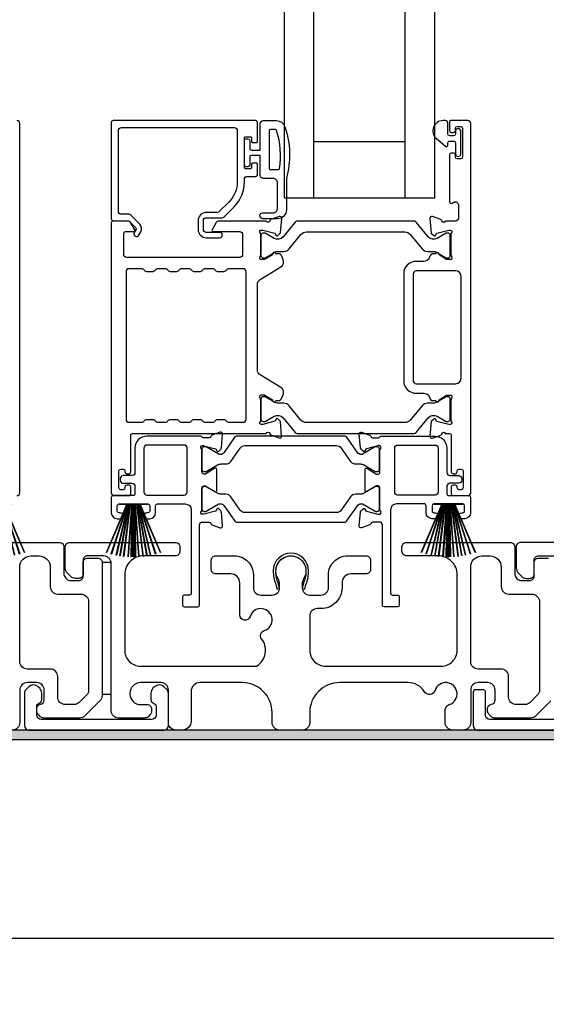
# Model space of a CAD drawing. Extents: x 3 to 411, y -731 to -665.
# Drawn here: x 42 to 46, y -698 to -692 of the extents above; entities that cross this region are included whole.
import ezdxf

# ---------------------------------------------------------------- set-up
doc = ezdxf.new("R2010")
doc.units = 0
doc.header["$LTSCALE"] = 2
doc.header["$MEASUREMENT"] = 0
doc.header["$PDMODE"] = 3
doc.layers.get('0').update_dxf_attribs({"linetype": 'CONTINUOUS'})
doc.layers.get('DEFPOINTS').update_dxf_attribs({"color": 3, "linetype": 'CONTINUOUS'})
doc.layers.add('Dim', color=7, linetype='CONTINUOUS')
doc.styles.get("Standard").update_dxf_attribs({"font": 'arial.ttf'})
doc.dimstyles.new('STANDARD 1.5', dxfattribs={"dimtxt": 0.36, "dimasz": 0.45, "dimexe": 0.09375, "dimexo": 0.27, "dimgap": 0.135, "dimtad": 0, "dimdec": 4, "dimzin": 0, "dimdsep": 46, "dimlunit": 4, "dimtxsty": 'STANDARD', "dimcen": 0, "dimadec": 0, "dimazin": 0, "dimtfac": 1, "dimtdec": 4, "dimtofl": 0, "dimtmove": 0, "dimatfit": 3, "dimfxl": 1, "dimtolj": 1, "dimtzin": 0, "dimarcsym": 0})

# ---------------------------------------------------------------- blocks, each defined once
blk = doc.blocks.new('*D369')
at = {"layer": 'DEFPOINTS', "color": 0, "transparency": 16777216}
for p in [(35.3203, -696.4096), (46.5144, -696.3696), (35.3203, -697.8076)]:
    blk.add_point(p, dxfattribs=at)
at = {"layer": 'Dim', "color": 0, "lineweight": -2, "transparency": 16777216}
for p, q in [((46.5144, -696.6396), (46.5144, -697.9014)), ((35.3203, -696.6796), (35.3203, -697.9014)), ((35.7703, -697.8076), (40.1998, -697.8076)), ((46.0644, -697.8076), (41.635, -697.8076))]:
    blk.add_line(p, q, dxfattribs=at)
at = {"layer": 'Dim', "color": 0, "transparency": 16777216}
for points in [[(35.7703, -697.7326), (35.7703, -697.8826), (35.3203, -697.8076)], [(46.0644, -697.7326), (46.0644, -697.8826), (46.5144, -697.8076)]]:
    blk.add_solid(points, dxfattribs=at)
at = {"layer": 'Dim', "color": 0, "transparency": 16777216, "insert": (40.9174, -697.8076), "char_height": 0.36, "attachment_point": 5}
blk.add_mtext('\\A1;11{\\H1x;\\S3/16;}"', dxfattribs=at)
blk = doc.blocks.new('A$C33282C36')
for p, q in [((0.4506, 1.1183), (0.5287, 0.78)), ((0.5298, 0.78), (0.4516, 1.1185)), ((0.4745, 1.1227), (0.5349, 0.78)), ((0.5359, 0.78), (0.4755, 1.1229)), ((0.4996, 1.1262), (0.5421, 0.78)), ((0.5431, 0.78), (0.5006, 1.1263)), ((0.5286, 1.1288), (0.553, 0.78)), ((0.554, 0.78), (0.5296, 1.1289)), ((0.5505, 1.1298), (0.5566, 0.78)), ((0.5576, 0.78), (0.5515, 1.1298)), ((0.5625, 1.13), (0.5625, 0.78)), ((0.5675, 0.78), (0.5675, 1.13)), ((0.5785, 1.1298), (0.5724, 0.78)), ((0.5734, 0.78), (0.5795, 1.1298)), ((0.6004, 1.1289), (0.576, 0.78)), ((0.577, 0.78), (0.6014, 1.1288)), ((0.6294, 1.1263), (0.5869, 0.78)), ((0.5879, 0.78), (0.6304, 1.1262)), ((0.6545, 1.1229), (0.5941, 0.78)), ((0.5951, 0.78), (0.6555, 1.1227)), ((0.6784, 1.1185), (0.6002, 0.78)), ((0.6013, 0.78), (0.6794, 1.1183)), ((0.3851, 1.1006), (0.5212, 0.78)), ((0.5223, 0.78), (0.3861, 1.1009)), ((0.417, 1.1103), (0.5243, 0.78)), ((0.5254, 0.78), (0.418, 1.1105)), ((0.712, 1.1105), (0.6047, 0.78)), ((0.6057, 0.78), (0.713, 1.1103)), ((0.7439, 1.1009), (0.6077, 0.78)), ((0.6088, 0.78), (0.7449, 1.1006)), ((0.4716, 0.78), (0.4716, 0.7768)), ((0.5212, 0.78), (0.4716, 0.78)), ((0.4716, 0.7768), (0.6584, 0.7768)), ((0.5243, 0.78), (0.5223, 0.78)), ((0.5287, 0.78), (0.5254, 0.78)), ((0.5349, 0.78), (0.5298, 0.78)), ((0.5421, 0.78), (0.5359, 0.78)), ((0.553, 0.78), (0.5431, 0.78)), ((0.5566, 0.78), (0.554, 0.78)), ((0.5625, 0.78), (0.5576, 0.78)), ((0.5724, 0.78), (0.5675, 0.78)), ((0.576, 0.78), (0.5734, 0.78)), ((0.5869, 0.78), (0.577, 0.78)), ((0.5941, 0.78), (0.5879, 0.78)), ((0.6002, 0.78), (0.5951, 0.78)), ((0.6047, 0.78), (0.6013, 0.78)), ((0.6077, 0.78), (0.6057, 0.78)), ((0.6584, 0.78), (0.6088, 0.78)), ((0.6584, 0.7768), (0.6584, 0.78))]:
    blk.add_line(p, q)
for start, end in [(101.57763, 101.67907), (99.11564, 99.21706), (96.54752, 96.64893), (93.58838, 93.68979), (91.36791, 91.46932), (89.74648, 90.25352), (88.53068, 88.63209), (86.31021, 86.41162), (83.35107, 83.45248), (80.78294, 80.88436), (78.32093, 78.42237), (108.46207, 108.56379), (105.0854, 105.18693), (74.81307, 74.9146), (71.43621, 71.53793)]:
    blk.add_arc((0.565, 0.565), 0.565, start, end)
blk = doc.blocks.new('A$C01E81920')
for p, q in [((0, 0), (0, 3.9383)), ((0.196, 0), (0.196, 3.9383)), ((0.804, 0), (0.804, 3.9383)), ((1, 0), (1, 3.9383)), ((0.196, 0.375), (0.804, 0.375)), ((0.875, 0.0893), (0.875, 0.0893)), ((0, 0), (0.196, 0)), ((0.196, 0), (0.808, 0)), ((0.804, 0), (1, 0))]:
    blk.add_line(p, q)

msp = doc.modelspace()

# ---------------------------------------------------------------- hatches: boundary and pattern name
h = msp.add_hatch(color=256)
h.dxf.hatch_style = 1
h.paths.add_polyline_path([(34.42942, -697.42964), (34.42942, -696.48214), (46.58567, -696.48214), (46.58567, -695.91964), (46.52317, -695.91964), (46.52317, -696.41964), (34.36692, -696.41964), (34.36692, -697.42964)])

# ---------------------------------------------------------------- linework, layer by layer
for points in [[(42.31479, -694.85863, 0.4142024), (42.33447, -694.83895), (42.33447, -692.38055, 0.4142024), (42.31479, -692.36086)], [(43.91502, -692.49866), (43.91502, -692.37267, 0.4142658), (43.90321, -692.36086), (42.95439, -692.36086, 0.4142307), (42.94257, -692.37267), (42.94257, -693.01637, 0.4141314), (42.95439, -693.02818), (43.05672, -693.02818, -0.1987165), (43.06229, -693.03048), (43.10661, -693.07481, -0.3394504), (43.10786, -693.08431), (43.09526, -693.10613, 0.9999774), (43.12595, -693.12385), (43.13855, -693.10203, 0.3394937), (43.13167, -693.04975), (43.07255, -692.99064, 0.1989504), (43.05863, -692.98487), (43.0095, -692.98487, -0.414198), (42.98982, -692.96519), (42.98982, -692.42779, -0.4142155), (43.0095, -692.4081), (43.76148, -692.4081, -0.4142155), (43.78116, -692.42779), (43.78116, -692.76678, -0.1989092), (43.72466, -692.90319), (43.66126, -692.96659, -0.1989504), (43.64734, -692.97235), (43.57497, -692.97235, 0.4142146), (43.51986, -693.02747), (43.51986, -693.08572, 0.4142209), (43.57497, -693.14084), (43.66313, -693.14084, 1), (43.66313, -693.10541), (43.57497, -693.10541, -0.4142242), (43.55529, -693.08572), (43.55529, -693.02747, -0.4142067), (43.57497, -693.00779), (43.67872, -693.00779, 0.1989283), (43.69264, -693.00202), (43.75806, -692.9366, 0.1989105), (43.8284, -692.76678), (43.8284, -692.75259, -0.414198), (43.84809, -692.73291), (43.90321, -692.73291, 0.4142658), (43.91502, -692.7211), (43.91502, -692.6522, 0.414298), (43.90714, -692.64433), (43.88352, -692.64433, 0.414298), (43.87565, -692.6522), (43.87565, -692.67385, -0.4140963), (43.86777, -692.68173), (43.83628, -692.68173, -0.4141708), (43.8284, -692.67385), (43.8284, -692.477, -0.4143198), (43.83628, -692.46913), (43.86777, -692.46913, -0.4142453), (43.87565, -692.477), (43.87565, -692.49866, 0.414298), (43.88352, -692.50653), (43.90714, -692.50653, 0.414298), (43.91502, -692.49866)], [(45.24392, -694.80745), (45.24392, -694.79958, 0.414178), (45.23211, -694.78777), (45.21636, -694.78777, 0.414178), (45.20455, -694.79958), (45.20455, -694.84682, 0.4142483), (45.21636, -694.85863), (45.31479, -694.85863, 0.4142024), (45.33447, -694.83895), (45.33447, -692.38055, 0.4142024), (45.31479, -692.36086), (45.20047, -692.36086, 0.4141335), (45.1926, -692.36873), (45.1926, -692.42779, 0.4141314), (45.20441, -692.4396), (45.22016, -692.4396, 0.4141489), (45.23197, -692.42779), (45.23197, -692.41204, -0.414178), (45.24378, -692.40023), (45.2674, -692.40023, -0.414178), (45.27921, -692.41204), (45.27921, -692.60495, -0.414178), (45.2674, -692.61677), (45.24378, -692.61677, -0.414178), (45.23197, -692.60495), (45.23197, -692.58921, 0.414178), (45.22016, -692.5774), (45.20441, -692.5774, 0.4141605), (45.1926, -692.58921), (45.1926, -692.90126, 0.5773554), (45.21032, -692.91149), (45.22213, -692.90467, -0.5773355), (45.25166, -692.92172), (45.25166, -693.01047, -0.4142024), (45.23197, -693.03015), (45.16476, -693.03015, -0.7927199), (45.14178, -693.02923, 0.2637583), (45.13422, -693.02037), (45.07867, -693.00015, 0.5486151), (45.06287, -693.01228), (45.07139, -693.10969), (45.08875, -693.12705, 0.5774001), (45.10192, -693.12352), (45.10371, -693.11687, -0.2679329), (45.10928, -693.1113), (45.18881, -693.08999), (45.19668, -693.08999, -0.6885368), (45.20455, -693.1106, 0.213362), (45.20062, -693.11941), (45.20062, -693.24647, 0.063211), (45.20087, -693.24844), (45.20824, -693.277, -0.4903385), (45.20062, -693.28684), (45.1801, -693.28684, -0.1376719), (45.17394, -693.28511), (45.1246, -693.25499, 0.3610999), (45.12052, -693.24309), (45.11716, -693.24104, 0.5811103), (45.10219, -693.24931), (45.07809, -693.24931, 0.2913913), (45.06738, -693.25613), (45.05816, -693.27592, -0.2914523), (45.02247, -693.29865), (44.97061, -693.29865, 0.4142086), (44.88793, -693.38133), (44.88793, -694.09407, 0.4142186), (44.97061, -694.17674), (45.02247, -694.17674, -0.2914714), (45.05816, -694.19947), (45.06738, -694.21927, 0.2915472), (45.07809, -694.22608), (45.10219, -694.22608, 0.5811103), (45.11716, -694.23436), (45.12052, -694.23231, 0.3611015), (45.1246, -694.22041), (45.17394, -694.19028, -0.1378417), (45.1801, -694.18855), (45.20062, -694.18855, -0.4902231), (45.20824, -694.1984), (45.20087, -694.22696, 0.0631736), (45.20062, -694.22892), (45.20062, -694.35599, 0.2134614), (45.20455, -694.36479, -0.6884836), (45.19668, -694.3854), (45.18881, -694.3854), (45.10928, -694.36409, -0.2678802), (45.10371, -694.35853), (45.10192, -694.35187, 0.577245), (45.08875, -694.34834), (45.07139, -694.3657), (45.06287, -694.46311, 0.5486396), (45.07867, -694.47524), (45.13422, -694.45503, 0.2637583), (45.14177, -694.44616, -0.7927912), (45.16476, -694.44525), (45.19274, -694.44525, -0.4142307), (45.20455, -694.45706), (45.20455, -694.70115, 0.414178), (45.21636, -694.71297), (45.23211, -694.71297, 0.414178), (45.24392, -694.70115), (45.24392, -694.69328, -0.4141605), (45.25573, -694.68147), (45.27148, -694.68147, -0.414178), (45.28329, -694.69328), (45.28329, -694.80745, -0.414178), (45.27148, -694.81926), (45.25573, -694.81926, -0.4141605), (45.24392, -694.80745)], [(44.05358, -692.68693, 0.3670555), (44.06147, -692.68023, 0.119489), (44.04263, -692.42647, 0.3255846), (44.03501, -692.42093), (44.0014, -692.42093, 0.4142192), (43.9934, -692.42893), (43.9934, -692.67893, 0.4142192), (44.0014, -692.68693), (44.05358, -692.68693)], [(44.93205, -693.1197), (45.01027, -693.21494, 0.2244751), (45.04678, -693.2322), (45.08459, -693.2322, -0.1316742), (45.10821, -693.23853), (45.17043, -693.27445, 0.1314425), (45.17437, -693.2755), (45.18224, -693.2755, 0.4142398), (45.19799, -693.25975), (45.19799, -693.1259, 0.4142398), (45.18224, -693.11016), (45.17437, -693.11016, 0.1314823), (45.17056, -693.11117), (45.11092, -693.1455, -0.3665648), (45.05084, -693.13454), (44.97075, -693.03701, 0.224454), (44.95554, -693.02982), (44.1811, -693.02982, 0.224432), (44.16589, -693.03701), (44.0858, -693.13454, -0.3665665), (44.02572, -693.1455), (43.96607, -693.11117, 0.131492), (43.96227, -693.11016), (43.9544, -693.11016, 0.4142344), (43.93865, -693.1259), (43.93865, -693.25975, 0.4142344), (43.9544, -693.2755), (43.96227, -693.2755, 0.1314519), (43.96621, -693.27445), (44.02843, -693.23853, -0.1316664), (44.05205, -693.2322), (44.08986, -693.2322, 0.2244689), (44.12637, -693.21494), (44.20459, -693.1197, -0.2244673), (44.2409, -693.10253), (44.89574, -693.10253, -0.2244548), (44.93205, -693.1197)], [(43.67315, -694.6477), (43.70556, -694.6477, 0.2447025), (43.73781, -694.63091), (43.79976, -694.54244, -0.2446703), (43.83201, -694.52565), (44.4408, -694.52565, -0.2446742), (44.47305, -694.54244), (44.535, -694.63091, 0.2447025), (44.56725, -694.6477), (44.59966, -694.6477, -0.1316789), (44.62329, -694.65403), (44.69914, -694.69783, 0.1314519), (44.70308, -694.69888), (44.71121, -694.69888, 0.414208), (44.72696, -694.68313), (44.72696, -694.54928, 0.414208), (44.71121, -694.53353), (44.70308, -694.53353, 0.1314519), (44.69914, -694.53458), (44.61506, -694.58313, -0.1316956), (44.60916, -694.58471), (44.60556, -694.58471, -0.244704), (44.57976, -694.57128), (44.50723, -694.4677, 0.2445993), (44.49755, -694.46266), (43.77526, -694.46266, 0.244649), (43.76558, -694.4677), (43.69305, -694.57128, -0.2447089), (43.66725, -694.58471), (43.66365, -694.58471, -0.1317453), (43.65775, -694.58313), (43.57367, -694.53458, 0.1314519), (43.56973, -694.53353), (43.5616, -694.53353, 0.4142344), (43.54585, -694.54928), (43.54585, -694.68313, 0.4142344), (43.5616, -694.69888), (43.56973, -694.69888, 0.1314519), (43.57367, -694.69783), (43.64952, -694.65403, -0.1316696), (43.67315, -694.6477)], [(41.90675, -695.16964), (42.59675, -695.16964, -0.4142136), (42.62675, -695.19964), (42.62675, -695.37464, 0.4142136), (42.67675, -695.42464), (42.72575, -695.42464, 0.4142136), (42.75575, -695.39464), (42.75575, -695.30464, -0.4142136), (42.78575, -695.27464), (42.85175, -695.27464, -0.4142136), (42.88175, -695.30464), (42.88175, -696.1898, -0.1989124), (42.86711, -696.22515), (42.76711, -696.32515, -0.1989124), (42.73175, -696.3398), (42.49245, -696.3398, -0.1989181), (42.47124, -696.33101), (42.45508, -696.31484, -0.1989067), (42.44629, -696.29363), (42.44629, -696.27771, -0.3659774), (42.47129, -696.24813, 0.3659774), (42.49629, -696.21855), (42.49629, -696.15364, 0.4142136), (42.44629, -696.10364), (42.38375, -696.10364, 0.4142136), (42.33375, -696.15364), (42.33375, -696.36964, -0.4142136), (42.28375, -696.41964)], [(45.86711, -696.22515), (45.76711, -696.32515, -0.1989124), (45.73175, -696.3398), (45.49245, -696.3398, -0.1989181), (45.47124, -696.33101), (45.45508, -696.31484, -0.1989067), (45.44629, -696.29363), (45.44629, -696.27771, -0.3659774), (45.47129, -696.24813, 0.3659774), (45.49629, -696.21855), (45.49629, -696.15364, 0.4142136), (45.44629, -696.10364), (45.38375, -696.10364, 0.4142136), (45.33375, -696.15364), (45.33375, -696.36964, -0.4142136), (45.28375, -696.41964), (45.21386, -696.41964, -0.4142136), (45.16386, -696.36964), (45.16386, -696.28799, -0.3247383), (45.19147, -696.24995, 1.6306501), (45.09694, -696.15541, -0.641421), (45.02471, -696.16378, 0.2620908), (44.91785, -696.10364), (44.46275, -696.10364, 0.4142136), (44.26275, -696.30364), (44.26275, -696.36964, -0.4142136), (44.21275, -696.41964), (44.06275, -696.41964, -0.4142136), (44.01275, -696.36964), (44.01275, -696.30364, 0.4142136), (43.81275, -696.10364), (43.53314, -696.10364, 0.4142136), (43.47314, -696.16364), (43.47314, -696.35964, -0.4142136), (43.41314, -696.41964), (43.37275, -696.41964, -0.4142136), (43.32275, -696.36964), (43.32275, -696.15364, 0.4142136), (43.27275, -696.10364), (43.13675, -696.10364, 0.4142136), (43.06675, -696.17364), (43.06675, -696.1798, 0.4142136), (43.13675, -696.2498), (43.18075, -696.2498, -0.4142136), (43.21075, -696.2798), (43.21075, -696.2958, -0.1989124), (43.20197, -696.31701), (43.18797, -696.33101, -0.1989124), (43.16675, -696.3398), (42.99175, -696.3398, -0.4142136), (42.94175, -696.2898), (42.94175, -695.30964, 0.4142136), (42.89175, -695.25964), (42.78575, -695.25964, 0.4142136), (42.75575, -695.28964), (42.75575, -695.37964, -0.4142136), (42.72575, -695.40964), (42.70261, -695.40964, -0.1989124), (42.67433, -695.39792), (42.6514, -695.37499, -0.1989124), (42.63675, -695.33964), (42.63675, -695.19964, -0.4142136), (42.66675, -695.16964), (43.36875, -695.16964, -0.4142136), (43.39875, -695.19964), (43.39875, -695.22964, -0.4142136), (43.36875, -695.25964), (43.15675, -695.25964, 0.4142136), (43.03175, -695.38464), (43.03175, -695.88864, 0.4142136), (43.13675, -695.99364), (43.91177, -695.99364, 0.4387695), (43.94295, -695.81233, -0.5216691), (43.96021, -695.75753, 1.6504533), (43.86619, -695.66352, -0.8584453), (43.79775, -695.65303), (43.79775, -695.43964, 0.4142136), (43.73775, -695.37964), (43.63775, -695.37964, -0.4142136), (43.60775, -695.34964), (43.60775, -695.28964, -0.4142136), (43.63775, -695.25964), (43.76275, -695.25964, -0.4142136), (43.88775, -695.38464), (43.88775, -695.47098, 0.4142136), (43.93775, -695.52098), (44.01251, -695.52098, 0.4142136), (44.06251, -695.47098), (44.06251, -695.4457, 0.1423683), (44.05316, -695.41354, -1.8193921), (44.22234, -695.41354, 0.1423683), (44.213, -695.4457), (44.213, -695.47098, 0.4142136), (44.263, -695.52098), (44.33775, -695.52098, 0.4142136), (44.38775, -695.47098), (44.38775, -695.38464, -0.4142136), (44.51275, -695.25964), (44.63768, -695.25964, -0.4142136), (44.66768, -695.28964), (44.66768, -695.34964, -0.4142136), (44.63768, -695.37964), (44.53775, -695.37964, 0.4142136), (44.47775, -695.43964), (44.47775, -695.47098, -0.4142136), (44.33775, -695.61098), (44.31275, -695.61098, 0.4142136), (44.26275, -695.66098), (44.26275, -695.88864, 0.4142136), (44.36775, -695.99364), (45.13875, -695.99364, 0.4142136), (45.24375, -695.88864), (45.24375, -695.38464, 0.4142136), (45.11875, -695.25964), (44.90675, -695.25964, -0.4142136), (44.87675, -695.22964), (44.87675, -695.19964, -0.4142136), (44.90675, -695.16964), (45.59675, -695.16964, -0.4142136), (45.62675, -695.19964), (45.62675, -695.37464, 0.4142136), (45.67675, -695.42464), (45.72575, -695.42464, 0.4142136), (45.75575, -695.39464), (45.75575, -695.30464, -0.4142136), (45.78575, -695.27464), (45.85175, -695.27464, -0.4142136)], [(45.94142, -695.16963), (45.66675, -695.16963, 0.4142345), (45.63675, -695.19963), (45.63675, -695.33963, 0.1989237), (45.6514, -695.37499), (45.67433, -695.39792, 0.1988077), (45.70261, -695.40963), (45.72575, -695.40963, 0.4142345), (45.75575, -695.37963), (45.75575, -695.28964, -0.4142442), (45.78575, -695.25964), (45.89175, -695.25964, -0.4142281)], [(45.91175, -696.34964), (45.46125, -696.34964, -0.4140878), (45.43125, -696.31964), (45.43125, -696.16232, 0.4142872), (45.42125, -696.15232), (45.35804, -696.15232, 0.1988878), (45.34925, -696.17354), (45.34925, -696.38963, 0.4141238), (45.37925, -696.41964), (46.46442, -696.41964, 0.4141634)]]:
    msp.add_lwpolyline(points, format="xyb")
for points in [[(44.1084, -692.74693), (44.1084, -692.95493, -0.4142108), (44.0484, -693.01493), (43.9514, -693.01493, -0.9999707), (43.9514, -692.97493), (44.0184, -692.97493, 0.414254), (44.0484, -692.94493), (44.0484, -692.77693, 0.4142264), (44.0184, -692.74693), (43.9534, -692.74693, -0.4142528), (43.9334, -692.72693), (43.9334, -692.59293), (43.8754, -692.59293, 0.4142466), (43.8634, -692.60493), (43.8634, -692.65693, -0.4141631), (43.8514, -692.66893), (43.8404, -692.66893, -0.4141631), (43.8284, -692.65693), (43.8284, -692.49393, -0.4141918), (43.8404, -692.48193), (43.8514, -692.48193, -0.4141918), (43.8634, -692.49393), (43.8634, -692.54593, 0.4141775), (43.8754, -692.55793), (43.9334, -692.55793), (43.9334, -692.38093, -0.4141942), (43.9534, -692.36093), (44.0408, -692.36093, -0.3225433), (44.09771, -692.40189, -0.1469368)], [(45.14997, -692.36086, 0.6937225), (45.10536, -692.48018), (45.16544, -692.53241, 0.643183), (45.18197, -692.52488), (45.18197, -692.50986, -0.4142365), (45.19397, -692.49786), (45.21997, -692.49786, -0.4142609), (45.23197, -692.50986), (45.23197, -692.58314, 1.0000331), (45.2674, -692.58314), (45.2674, -692.43158, 0.9999669), (45.23197, -692.43158), (45.23197, -692.45086, -0.4141918), (45.21997, -692.46286), (45.19397, -692.46286, -0.4141673), (45.18197, -692.45086), (45.18197, -692.37686, 0.4142299), (45.16597, -692.36086)], [(43.099, -693.08887), (43.07059, -693.03966, 0.2679308), (43.05354, -693.02982), (42.95439, -693.02982, 0.4141605), (42.94257, -693.04163), (42.94257, -694.83895, 0.4142067), (42.96226, -694.85863), (43.06069, -694.85863, 0.4142658), (43.0725, -694.84682), (43.0725, -694.79958, 0.4141956), (43.06069, -694.78777), (43.04494, -694.78777, 0.4141956), (43.03313, -694.79958), (43.03313, -694.80745, -0.4141605), (43.02132, -694.81926), (43.00557, -694.81926, -0.4141956), (42.99376, -694.80745), (42.99376, -694.69328, -0.4141956), (43.00557, -694.68147), (43.02132, -694.68147, -0.4141605), (43.03313, -694.69328), (43.03313, -694.70115, 0.4141956), (43.04494, -694.71297), (43.06069, -694.71297, 0.4141956), (43.0725, -694.70115), (43.0725, -694.45706, -0.4142307), (43.08431, -694.44525), (43.97414, -694.44525, -0.8159325), (43.99711, -694.44552, 0.2636422), (44.00472, -694.45444), (44.0603, -694.47467, 0.5485669), (44.07611, -694.46254), (44.06758, -694.36504), (44.05022, -694.34768, 0.5774001), (44.03705, -694.35121), (44.03526, -694.35786, -0.2680434), (44.02969, -694.36343), (43.95016, -694.38474), (43.94229, -694.38474, -0.688546), (43.93442, -694.36413, 0.2133871), (43.93835, -694.35532), (43.93835, -694.22826, 0.0630621), (43.9381, -694.22629), (43.93073, -694.19773, -0.49035), (43.93835, -694.18789), (43.95887, -694.18789, -0.137647), (43.96503, -694.18962), (44.01437, -694.21975, 0.3611457), (44.01845, -694.23164), (44.02181, -694.23369, 0.5810937), (44.03678, -694.22542), (44.06088, -694.22542, 0.2913846), (44.07159, -694.2186), (44.08548, -694.18882, 0.3818795), (44.07031, -694.13857), (43.93359, -694.05512, -0.2614032), (43.91473, -694.02152), (43.91473, -693.45274, -0.261425), (43.93359, -693.41914), (44.07061, -693.3355, 0.3818581), (44.08578, -693.28525), (44.07189, -693.25547, 0.2913846), (44.06118, -693.24865), (44.03708, -693.24865, 0.5810937), (44.02211, -693.24038), (44.01875, -693.24243, 0.3708681), (44.0148, -693.25464), (43.9655, -693.28473, -0.1379374), (43.95917, -693.28651), (43.93865, -693.28651, -0.4903655), (43.93096, -693.27659), (43.9384, -693.24778, 0.063211), (43.93865, -693.24581), (43.93865, -693.11908, 0.2133871), (43.93472, -693.11028, -0.688546), (43.94259, -693.08966), (43.95046, -693.08966), (44.02999, -693.11097, -0.2680434), (44.03556, -693.11654), (44.03735, -693.1232, 0.5773872), (44.05052, -693.12673), (44.06788, -693.10937), (44.0764, -693.01195, 0.5486151), (44.0606, -692.99982), (44.00505, -693.02004, 0.2637435), (43.99749, -693.0289, -0.6357359), (43.97676, -693.03415, 0.2249325), (43.96762, -693.02982), (43.65838, -693.02982, 0.2679308), (43.64134, -693.03966), (43.61292, -693.08887, 0.5773736), (43.61974, -693.10069), (43.79692, -693.10069, -0.4142453), (43.8166, -693.12037), (43.8166, -693.25291, -0.4142278), (43.79692, -693.2726), (43.04496, -693.2726, -0.414198), (43.02528, -693.25291), (43.02528, -693.1125, -0.4141956), (43.03709, -693.10069), (43.09218, -693.10069, 0.5773736)], [(43.47671, -694.3606, -0.2679308), (43.49376, -694.35076), (43.53313, -694.35076, -0.2679308), (43.55017, -694.3606, 0.2679904), (43.56722, -694.37044), (43.61714, -694.37044, 0.2679904), (43.63419, -694.3606, -0.2679308), (43.65124, -694.35076), (43.69061, -694.35076, -0.2679308), (43.70765, -694.3606, 0.2680202), (43.7247, -694.37044), (43.82024, -694.37044, 0.4142663), (43.83993, -694.35076), (43.83993, -693.36742, 0.4142067), (43.82024, -693.34773), (43.7247, -693.34773, 0.2679606), (43.70765, -693.35757, -0.2678872), (43.69061, -693.36742), (43.65124, -693.36742, -0.2678872), (43.63419, -693.35757, 0.2679308), (43.61714, -693.34773), (43.56722, -693.34773, 0.2679308), (43.55017, -693.35757, -0.2678872), (43.53313, -693.36742), (43.49376, -693.36742, -0.2678872), (43.47671, -693.35757, 0.2679606), (43.45966, -693.34773), (43.40974, -693.34773, 0.2679606), (43.39269, -693.35757, -0.2678872), (43.37565, -693.36742), (43.33628, -693.36742, -0.2678872), (43.31923, -693.35757, 0.2679308), (43.30218, -693.34773), (43.25226, -693.34773, 0.2679308), (43.23521, -693.35757, -0.2678872), (43.21817, -693.36742), (43.1788, -693.36742, -0.2678872), (43.16175, -693.35757, 0.2679606), (43.1447, -693.34773), (43.06069, -693.34773, 0.4142067), (43.041, -693.36742), (43.041, -694.35076, 0.4142663), (43.06069, -694.37044), (43.1447, -694.37044, 0.2680202), (43.16175, -694.3606, -0.2679308), (43.1788, -694.35076), (43.21817, -694.35076, -0.2679308), (43.23521, -694.3606, 0.2679904), (43.25226, -694.37044), (43.30218, -694.37044, 0.2679904), (43.31923, -694.3606, -0.2679308), (43.33628, -694.35076), (43.37565, -694.35076, -0.2679308), (43.39269, -694.3606, 0.2680202), (43.40974, -694.37044), (43.45966, -694.37044, 0.2680202)], [(44.97061, -693.36164, 0.4142155), (44.95093, -693.38133), (44.95093, -694.09407, 0.414198), (44.97061, -694.11375), (45.23211, -694.11375, 0.4142024), (45.27148, -694.07438), (45.27148, -693.40101, 0.4142111), (45.23211, -693.36164)], [(44.93175, -694.35537, -0.224464), (44.89544, -694.37254), (44.2406, -694.37254, -0.2244673), (44.20429, -694.35537), (44.12607, -694.26013, 0.2244722), (44.08956, -694.24287), (44.05175, -694.24287, -0.1316342), (44.02813, -694.23654), (43.96591, -694.20062, 0.1314519), (43.96197, -694.19956), (43.9541, -694.19956, 0.4142344), (43.93835, -694.21531), (43.93835, -694.34916, 0.4142344), (43.9541, -694.36491), (43.96197, -694.36491, 0.131492), (43.96577, -694.36389), (44.02542, -694.32956, -0.3665631), (44.0855, -694.34053), (44.16559, -694.43805, 0.2244618), (44.1808, -694.44525), (44.95524, -694.44525, 0.224454), (44.97045, -694.43805), (45.05054, -694.34053, -0.3665648), (45.11062, -694.32956), (45.17026, -694.36389, 0.1314823), (45.17407, -694.36491), (45.18194, -694.36491, 0.4142398), (45.19769, -694.34916), (45.19769, -694.21531, 0.4142398), (45.18194, -694.19956), (45.17407, -694.19956, 0.1314147), (45.17013, -694.20062), (45.10791, -694.23654, -0.1316295), (45.08429, -694.24287), (45.04648, -694.24287, 0.2244705), (45.00997, -694.26013)], [(43.43504, -694.91375, -0.4142111), (43.47441, -694.95312), (43.47441, -695.50919, -0.4142307), (43.4626, -695.521), (43.42897, -695.521, 0.4142307), (43.41716, -695.53281), (43.41716, -695.58822, 0.4141435), (43.42868, -695.59974), (43.51772, -695.59974, 0.4141605), (43.52953, -695.58793), (43.52953, -695.05392, -0.4142067), (43.54922, -695.03424), (43.5931, -695.03424, -0.3595087), (43.6047, -695.04381, 0.2637435), (43.61225, -695.05268), (43.6678, -695.0729, 0.5486151), (43.6836, -695.06077), (43.67546, -694.96764, 0.176405), (43.67204, -694.96031), (43.65772, -694.94599, 0.5774001), (43.64455, -694.94952), (43.64335, -694.95398, -0.2679826), (43.635, -694.96233), (43.55917, -694.98265, -0.0656298), (43.55611, -694.98306), (43.54979, -694.98306, -0.688546), (43.54192, -694.96244, 0.2133871), (43.54585, -694.95364), (43.54585, -694.80554, -0.4141168), (43.55766, -694.79372), (43.56637, -694.79372, -0.137647), (43.57253, -694.79545), (43.6323, -694.83194, 0.585495), (43.64428, -694.82522), (43.64428, -694.68349, 0.585644), (43.6323, -694.67677), (43.57253, -694.71326, -0.1380005), (43.56637, -694.71498), (43.55766, -694.71498, -0.4142162), (43.54585, -694.70317), (43.54585, -694.55507, 0.2134865), (43.54192, -694.54627, -0.6884928), (43.54979, -694.52565), (43.55611, -694.52565, -0.0656298), (43.55917, -694.52606), (43.635, -694.54638, -0.2678421), (43.64335, -694.55473), (43.64455, -694.55919, 0.5773299), (43.65772, -694.56272), (43.67204, -694.5484, 0.1763204), (43.67546, -694.54107), (43.6836, -694.44794, 0.5486422), (43.6678, -694.43581), (43.61225, -694.45603, 0.2637435), (43.6047, -694.4649, -0.3593884), (43.5931, -694.47447), (43.55766, -694.47447, -0.2679447), (43.54744, -694.46857, 0.2678719), (43.53721, -694.46266), (43.1788, -694.46266, 0.414212), (43.10006, -694.5414), (43.10006, -694.70509, -0.4142067), (43.08037, -694.72478), (43.02132, -694.72478, 0.4142278), (43.00163, -694.74446), (43.00163, -694.75627, 0.4142278), (43.02132, -694.77596), (43.08037, -694.77596, -0.4142067), (43.10006, -694.79564), (43.10006, -694.84682, -0.4142307), (43.08824, -694.85863), (42.95439, -694.85863, 0.4141605), (42.94257, -694.87045), (42.94257, -694.97281, 0.4142024), (42.98194, -695.01218), (43.00163, -695.01218, 1), (43.00163, -694.97281), (42.99376, -694.97281, -0.4142307), (42.98194, -694.961), (42.98194, -694.92556, -0.4141605), (42.99376, -694.91375), (43.18667, -694.91375, -0.4141605), (43.19848, -694.92556), (43.19848, -694.961, -0.4142307), (43.18667, -694.97281), (43.1788, -694.97281, 1), (43.1788, -695.01218), (43.19848, -695.01218, 0.4142024), (43.23785, -694.97281), (43.23785, -694.92556, -0.4141956), (43.24966, -694.91375)], [(45.19513, -694.72478), (45.25419, -694.72478, -0.4142024), (45.27387, -694.74446), (45.27387, -694.75627, -0.4142024), (45.25419, -694.77596), (45.19513, -694.77596, 0.4142024), (45.17545, -694.79564), (45.17545, -694.84682, 0.4142307), (45.18726, -694.85863), (45.32112, -694.85863, -0.414178), (45.33293, -694.87045), (45.33293, -694.97281, -0.4142076), (45.29356, -695.01218), (45.27387, -695.01218, -1), (45.27387, -694.97281), (45.28175, -694.97281, 0.4142307), (45.29356, -694.961), (45.29356, -694.92556, 0.4141605), (45.28175, -694.91375), (45.08883, -694.91375, 0.4141532), (45.07702, -694.92556), (45.07702, -694.961, 0.4142234), (45.08883, -694.97281), (45.09671, -694.97281, -1), (45.09671, -695.01218), (45.07702, -695.01218, -0.4142024), (45.03765, -694.97281), (45.03765, -694.92556, 0.414178), (45.02584, -694.91375), (44.84046, -694.91375, 0.414226), (44.80109, -694.95312), (44.80109, -695.50919, 0.4142658), (44.8129, -695.521), (44.84653, -695.521, -0.4142307), (44.85835, -695.53281), (44.85835, -695.58822, -0.4141286), (44.84683, -695.59974), (44.75778, -695.59974, -0.4141605), (44.74597, -695.58793), (44.74597, -695.05392, 0.414198), (44.72629, -695.03424), (44.68241, -695.03424, 0.3595444), (44.67081, -695.04381, -0.2637732), (44.66325, -695.05268), (44.60771, -695.0729, -0.5486151), (44.5919, -695.06077), (44.60005, -694.96764, -0.1764762), (44.60346, -694.96031), (44.61778, -694.94599, -0.5774001), (44.63096, -694.94952), (44.63215, -694.95398, 0.2679826), (44.6405, -694.96233), (44.71634, -694.98265, 0.0656174), (44.71939, -694.98306), (44.72571, -694.98306, 0.6885277), (44.73359, -694.96244, -0.2133369), (44.72965, -694.95364), (44.72965, -694.80554, 0.4141314), (44.71784, -694.79372), (44.70913, -694.79372, 0.1376967), (44.70298, -694.79545), (44.6432, -694.83194, -0.5854532), (44.63122, -694.82522), (44.63122, -694.68349, -0.5856022), (44.6432, -694.67677), (44.70298, -694.71326, 0.1380501), (44.70913, -694.71498), (44.71784, -694.71498, 0.4142307), (44.72965, -694.70317), (44.72965, -694.55507, -0.2134362), (44.73359, -694.54627, 0.6884745), (44.72571, -694.52565), (44.71939, -694.52565, 0.0656174), (44.71634, -694.52606), (44.6405, -694.54638, 0.2678421), (44.63215, -694.55473), (44.63096, -694.55919, -0.5773299), (44.61778, -694.56272), (44.60346, -694.5484, -0.1763916), (44.60005, -694.54107), (44.5919, -694.44794, -0.5486422), (44.60771, -694.43581), (44.66325, -694.45603, -0.2637732), (44.67081, -694.4649, 0.3594241), (44.68241, -694.47447), (44.71784, -694.47447, 0.2679447), (44.72807, -694.46857, -0.2678852), (44.7383, -694.46266), (45.09671, -694.46266, -0.4142131), (45.17545, -694.5414), (45.17545, -694.70509, 0.4142024)], [(43.44728, -694.83501), (43.44728, -694.54126, 0.4142242), (43.4276, -694.52157), (43.1788, -694.52157, 0.4141731), (43.15896, -694.5414), (43.15896, -694.83501, 0.414198), (43.17865, -694.8547), (43.4276, -694.8547, 0.4142067)], [(45.11654, -694.83501, -0.4142024), (45.09685, -694.8547), (44.84791, -694.8547, -0.414198), (44.82822, -694.83501), (44.82822, -694.54126, -0.4142155), (44.84791, -694.52157), (45.09671, -694.52157, -0.4141774), (45.11654, -694.5414)], [(43.54585, -694.94762, 0.4142344), (43.5616, -694.96337), (43.56973, -694.96337, 0.1314519), (43.57367, -694.96232), (43.65775, -694.91377, -0.1317453), (43.66365, -694.91219), (43.66725, -694.91219, -0.2447089), (43.69305, -694.92562), (43.76558, -695.0292, 0.244649), (43.77526, -695.03424), (44.49755, -695.03424, 0.2445993), (44.50723, -695.0292), (44.57976, -694.92562, -0.244704), (44.60556, -694.91219), (44.60916, -694.91219, -0.1316956), (44.61506, -694.91377), (44.69914, -694.96232, 0.1314519), (44.70308, -694.96337), (44.71121, -694.96337, 0.414208), (44.72696, -694.94762), (44.72696, -694.81377, 0.414208), (44.71121, -694.79802), (44.70308, -694.79802, 0.1314519), (44.69914, -694.79907), (44.62329, -694.84287, -0.1316789), (44.59966, -694.8492), (44.56725, -694.8492, 0.2447025), (44.535, -694.86599), (44.47305, -694.95446, -0.2446742), (44.4408, -694.97125), (43.83201, -694.97125, -0.2446703), (43.79976, -694.95446), (43.73781, -694.86599, 0.2447025), (43.70556, -694.8492), (43.67315, -694.8492, -0.1316696), (43.64952, -694.84287), (43.57367, -694.79907, 0.1314519), (43.56973, -694.79802), (43.5616, -694.79802, 0.4142344), (43.54585, -694.81377)], [(42.74175, -695.51464, -0.4142339), (42.79175, -695.56463), (42.79175, -696.15251, -0.1989314), (42.77711, -696.18787), (42.72983, -696.23515, -0.1988658), (42.69447, -696.24979), (42.63629, -696.24979, -0.4142298), (42.58629, -696.19979), (42.58629, -696.06363, 0.4142298), (42.53629, -696.01364), (42.38375, -696.01364, -0.4142614), (42.33375, -695.96363), (42.33375, -695.33464, -0.4142423), (42.40875, -695.25964), (42.46175, -695.25964, -0.4142411), (42.53675, -695.33464), (42.53675, -695.46463, 0.4141634), (42.58675, -695.51464)], [(44.03794, -695.36885, 0.009903), (44.03789, -695.36804, -1.0854874), (44.23762, -695.36804, 0.009903), (44.23757, -695.36885, -0.0842681), (44.22239, -695.44022), (44.21275, -695.47748), (44.22959, -695.48184), (44.23767, -695.4494, -0.0362699), (44.23912, -695.44686, 0.0947112), (44.25575, -695.35983, 0.999985), (44.01975, -695.35983, 0.0947112), (44.03638, -695.44686, -0.0362699), (44.03783, -695.4494), (44.04592, -695.48184), (44.06275, -695.47748), (44.05312, -695.44022, -0.0842681)], [(45.74175, -695.51464, -0.4142339), (45.79175, -695.56463), (45.79175, -696.15251, -0.1989314), (45.77711, -696.18787), (45.72983, -696.23515, -0.1988658), (45.69447, -696.24979), (45.63629, -696.24979, -0.4142298), (45.58629, -696.19979), (45.58629, -696.06363, 0.4142298), (45.53629, -696.01364), (45.38375, -696.01364, -0.4142614), (45.33375, -695.96363), (45.33375, -695.33464, -0.4142423), (45.40875, -695.25964), (45.46175, -695.25964, -0.4142411), (45.53675, -695.33464), (45.53675, -695.46463, 0.4141634), (45.58675, -695.51464)], [(42.36429, -696.38963, 0.4141301), (42.39429, -696.41964), (43.29229, -696.41964, 0.4141312), (43.32229, -696.38963), (43.32229, -696.17354, 0.1988737), (43.3135, -696.15232), (43.293, -696.13182, 0.3598597), (43.23591, -696.1264, 0.0469975), (43.2301, -696.13119), (43.21949, -696.1418, 0.1990852), (43.20629, -696.17363), (43.20629, -696.21663, 0.3216781), (43.22329, -696.24032, -0.3216781), (43.24029, -696.26401), (43.24029, -696.31964, -0.4140846), (43.21029, -696.34964), (42.47629, -696.34964, -0.4140843), (42.44629, -696.31964), (42.44629, -696.26401, -0.3216779), (42.46329, -696.24032, 0.3216779), (42.48029, -696.21663), (42.48029, -696.17363, 0.1990872), (42.46709, -696.1418), (42.45648, -696.13119, 0.0470047), (42.45067, -696.1264, 0.3598598), (42.39358, -696.13182), (42.37308, -696.15232, 0.1988775), (42.36429, -696.17354)]]:
    msp.add_lwpolyline(points, format="xyb", close=True)
for points in [[(42.88175, -695.30464), (42.88175, -696.17964), (42.94175, -696.17964), (42.94175, -695.30464)], [(34.42942, -697.42964), (34.42942, -696.48214), (46.58567, -696.48214), (46.58567, -695.91964), (46.52317, -695.91964), (46.52317, -696.41964), (34.36692, -696.41964), (34.36692, -697.42964)]]:
    msp.add_lwpolyline(points, close=True)

# ---------------------------------------------------------------- block references
msp.add_blockref('A$C01E81920', (44.09432, -692.87636))
at = {"xscale": -1, "rotation": 180}
for p in [(41.62029, -694.13695), (42.52521, -694.13695), (44.62029, -694.13695)]:
    msp.add_blockref('A$C33282C36', p, dxfattribs=at)

# ---------------------------------------------------------------- dimensions: what is measured, and where the dimension line sits
at = {"layer": 'Dim'}
dim = msp.add_linear_dim(base=(35.32035, -697.80764), p1=(46.51442, -696.36963), p2=(35.32035, -696.40964), dimstyle='STANDARD 1.5', override={"dimlunit": 5, "dimpost": '"'}, dxfattribs=at)
dim.commit()
dim.dimension.update_dxf_attribs({"geometry": '*D369', "text_midpoint": (40.91738, -697.80764)})

doc.saveas('drawing.dxf')
